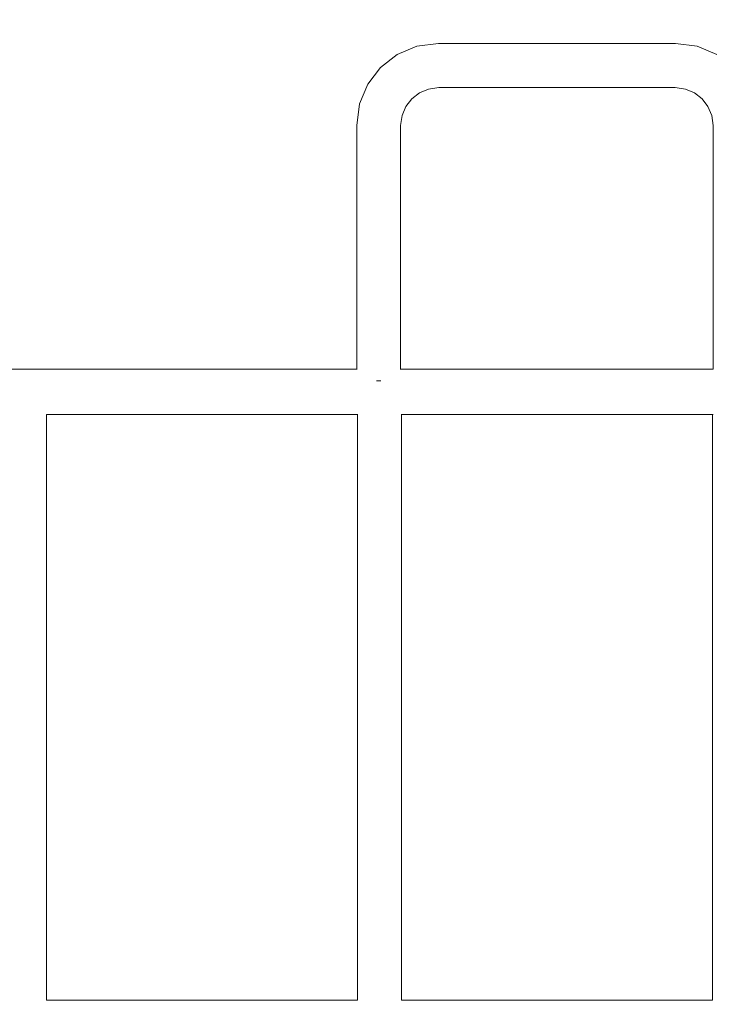
# Model space of a CAD drawing. Units: millimetres. Extents: x 1357 to 3808, y 1014 to 1516.
# Drawn here: x 1636 to 1699, y 1179 to 1268 of the extents above; entities that cross this region are included whole.
import ezdxf

# ---------------------------------------------------------------- set-up
doc = ezdxf.new("R2010")
doc.units = ezdxf.units.MM
doc.layers.get('Defpoints').update_dxf_attribs({"color": 250})
doc.layers.add('0-03 wymiary', color=6, linetype='Continuous', lineweight=5)
doc.layers.add('ProfileEdges_Nr_Pióra__7', color=7, linetype='Continuous', lineweight=18)
doc.styles.add('1-20 romans', font='romans.shx', dxfattribs={"width": 0.7, "height": 5})
doc.dimstyles.new('1-20', dxfattribs={"dimtxt": 5, "dimasz": 0.2, "dimexe": 2, "dimexo": 12.5, "dimgap": 1.25, "dimtad": 1, "dimdec": 0, "dimrnd": 0.5, "dimtxsty": '1-20 romans', "dimblk": 'BG dim mark', "dimcen": 0, "dimclrd": 256, "dimclre": 256, "dimclrt": 11, "dimadec": 0, "dimazin": 0, "dimtfac": 1, "dimtdec": 0, "dimtix": 1, "dimtmove": 1, "dimatfit": 3, "dimfxl": 0.5, "dimfxlon": 1, "dimarcsym": 0})

# ---------------------------------------------------------------- blocks, each defined once
blk = doc.blocks.new('BG dim mark')
for p, q in [((0, -10), (0, 10)), ((10, 0), (-10, 0))]:
    blk.add_line(p, q)
at = {"color": 0, "linetype": 'ByBlock', "const_width": 1.5}
blk.add_lwpolyline([(5, 5), (-5, -5)], dxfattribs=at)
blk = doc.blocks.new('*D32')
at = {"layer": '0-03 wymiary', "lineweight": -2, "transparency": 16777216}
for p, q in [((1509.778, 1266.047), (1507.678, 1266.047)), ((1509.678, 1150.696), (1509.678, 1265.847)), ((1509.778, 1150.496), (1507.678, 1150.496))]:
    blk.add_line(p, q, dxfattribs=at)
at = {"layer": 'Defpoints', "color": 0, "transparency": 16777216}
for p in [(1509.678, 1266.047), (1667.641, 1266.047), (1655.66, 1150.496)]:
    blk.add_point(p, dxfattribs=at)
at = {"layer": '0-03 wymiary', "lineweight": -2, "transparency": 16777216, "xscale": 0.2, "yscale": 0.2, "zscale": 0.2}
for p, rotation in [((1509.678, 1266.047), 90), ((1509.678, 1150.496), 270)]:
    blk.add_blockref('BG dim mark', p, dxfattribs=dict(at, rotation=rotation))
at = {"layer": '0-03 wymiary', "color": 11, "transparency": 16777216, "insert": (1505.928, 1208.272), "char_height": 5, "attachment_point": 5, "rotation": 90, "style": '1-20 romans', "bg_fill": 3, "box_fill_scale": 1.1, "bg_fill_color": 256, "bg_fill_true_color": 13158600, "bg_fill_transparency": 0}
blk.add_mtext('116', dxfattribs=at)
blk = doc.blocks.new('*D33')
at = {"layer": '0-03 wymiary', "lineweight": -2, "transparency": 16777216}
for p, q in [((1517.469, 1135.744), (1517.469, 1133.644)), ((1517.669, 1135.644), (1936.281, 1135.644)), ((1936.481, 1135.744), (1936.481, 1133.644))]:
    blk.add_line(p, q, dxfattribs=at)
at = {"layer": 'Defpoints', "color": 0, "transparency": 16777216}
for p in [(1936.481, 1209.176), (1517.469, 1166.495), (1936.481, 1135.644)]:
    blk.add_point(p, dxfattribs=at)
at = {"layer": '0-03 wymiary', "lineweight": -2, "transparency": 16777216, "xscale": 0.2, "yscale": 0.2, "zscale": 0.2, "rotation": 180}
blk.add_blockref('BG dim mark', (1517.469, 1135.644), dxfattribs=at)
at = {"layer": '0-03 wymiary', "lineweight": -2, "transparency": 16777216, "xscale": 0.2, "yscale": 0.2, "zscale": 0.2}
blk.add_blockref('BG dim mark', (1936.481, 1135.644), dxfattribs=at)
at = {"layer": '0-03 wymiary', "color": 11, "transparency": 16777216, "insert": (1726.975, 1139.394), "char_height": 5, "attachment_point": 5, "style": '1-20 romans', "bg_fill": 3, "box_fill_scale": 1.1, "bg_fill_color": 256, "bg_fill_true_color": 13158600, "bg_fill_transparency": 0}
blk.add_mtext('419', dxfattribs=at)

msp = doc.modelspace()

# ---------------------------------------------------------------- linework, layer by layer
at = {"layer": 'ProfileEdges_Nr_Pióra__7', "linetype": 'Continuous', "flags": 128}
for points in [[(1672.411, 1265.633), (1670.631, 1264.88)], [(1674.38, 1265.886), (1672.411, 1265.633)], [(1695.855, 1265.886), (1674.38, 1265.886)], [(1695.855, 1265.886), (1697.824, 1265.633)], [(1697.824, 1265.633), (1699.603, 1264.88)], [(1669.127, 1263.718), (1670.631, 1264.88)], [(1667.965, 1262.214), (1669.127, 1263.718)], [(1667.212, 1260.434), (1667.965, 1262.214)], [(1672.66, 1261.419), (1671.963, 1260.881)], [(1673.476, 1261.763), (1672.66, 1261.419)], [(1673.476, 1261.763), (1674.395, 1261.899)], [(1674.395, 1261.899), (1695.839, 1261.899)], [(1695.839, 1261.899), (1696.758, 1261.763)], [(1696.758, 1261.763), (1697.575, 1261.419)], [(1698.271, 1260.882), (1697.575, 1261.419)], [(1666.959, 1258.465), (1667.212, 1260.434)], [(1671.426, 1260.185), (1671.963, 1260.881)], [(1698.809, 1260.185), (1698.271, 1260.882)], [(1671.082, 1259.369), (1670.946, 1258.45)], [(1671.082, 1259.369), (1671.426, 1260.185)], [(1699.153, 1259.368), (1698.809, 1260.185)], [(1699.153, 1259.368), (1699.288, 1258.45)], [(1666.963, 1236.373), (1666.959, 1258.465)], [(1670.946, 1258.45), (1670.942, 1236.373)], [(1699.293, 1236.376), (1699.288, 1258.45)], [(1641.348, 1236.371), (1635.132, 1236.371)], [(1641.673, 1236.371), (1641.348, 1236.371)], [(1641.754, 1236.373), (1641.673, 1236.371)], [(1641.754, 1236.373), (1647.28, 1236.37)], [(1647.28, 1236.37), (1648.408, 1236.371)], [(1648.408, 1236.371), (1666.963, 1236.373)], [(1666.963, 1236.373), (1666.994, 1236.374)], [(1670.939, 1236.373), (1670.91, 1236.374)], [(1699.293, 1236.376), (1670.942, 1236.373)], [(1699.293, 1236.36), (1699.293, 1236.376)], [(1668.953, 1235.316), (1668.761, 1235.316)], [(1668.953, 1235.316), (1669.144, 1235.316)], [(1648.41, 1232.246), (1638.821, 1232.249)], [(1638.821, 1232.249), (1638.821, 1179.175)], [(1648.41, 1232.246), (1667.021, 1232.248)], [(1667.02, 1179.177), (1667.021, 1232.248)], [(1667.021, 1232.248), (1667.051, 1232.248)], [(1670.994, 1232.248), (1671.027, 1232.248)], [(1671.027, 1232.248), (1699.225, 1232.25)], [(1671.027, 1179.178), (1671.027, 1232.248)], [(1699.225, 1232.266), (1699.225, 1232.282)], [(1699.225, 1179.183), (1699.225, 1232.25)], [(1699.225, 1232.25), (1699.268, 1232.25)], [(1638.821, 1179.175), (1641.757, 1179.172)], [(1638.821, 1179.16), (1638.821, 1179.175)], [(1641.757, 1179.172), (1667.02, 1179.177)], [(1671.027, 1179.178), (1699.225, 1179.183)], [(1699.225, 1179.183), (1699.235, 1179.183)], [(1699.225, 1179.166), (1699.225, 1179.18)]]:
    msp.add_lwpolyline(points, dxfattribs=at)

# ---------------------------------------------------------------- next in the draw order: dimensions: what is measured, and where the dimension line sits
at = {"layer": '0-03 wymiary'}
dim = msp.add_linear_dim(base=(1509.678, 1266.047), p1=(1655.66, 1150.496), p2=(1667.641, 1266.047), angle=90, dimstyle='1-20', override={"dimfxl": 0.1, "dimtfill": 1}, dxfattribs=at)
dim.commit()
dim.dimension.update_dxf_attribs({"geometry": '*D32', "text_midpoint": (1505.928, 1208.272)})

# ---------------------------------------------------------------- next in the draw order: dimensions: what is measured, and where the dimension line sits
at = {"layer": '0-03 wymiary', "color": 0}
dim = msp.add_linear_dim(base=(1936.481, 1135.644), p1=(1517.469, 1166.495), p2=(1936.481, 1209.176), dimstyle='1-20', override={"dimfxl": 0.1, "dimtfill": 1}, dxfattribs=at)
dim.commit()
dim.dimension.update_dxf_attribs({"geometry": '*D33', "text_midpoint": (1726.975, 1139.394)})

doc.saveas('drawing.dxf')
